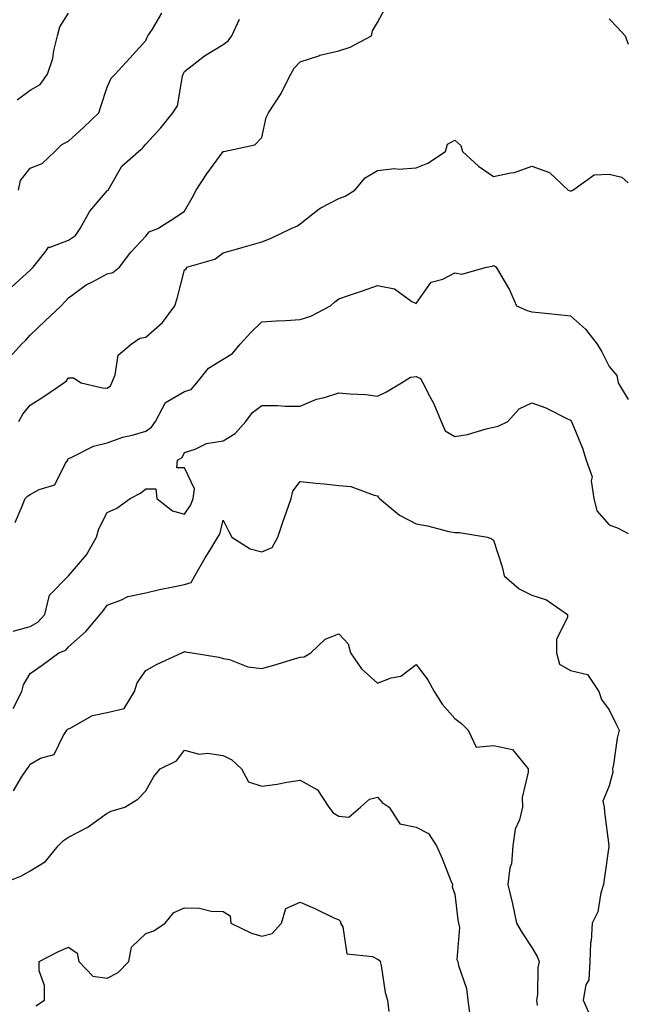
# Model space of a CAD drawing. Units: inches. Extents: x 1023923 to 1026563, y 7234538 to 7237178.
# Drawn here: x 1026405 to 1026563, y 7236361 to 7236616 of the extents above; entities that cross this region are included whole.
import ezdxf

# ---------------------------------------------------------------- set-up
doc = ezdxf.new("R2010")
doc.units = ezdxf.units.IN
doc.header["$MEASUREMENT"] = 0
doc.layers.add('Contour_10237234', color=7, linetype='Continuous', true_color=0xd677cb)

msp = doc.modelspace()

# ---------------------------------------------------------------- linework, layer by layer
at = {"layer": 'Contour_10237234'}
for points in [[(1026402.13, 7236527.85, 2931), (1026405.86, 7236531.92, 2931), (1026406.96, 7236533.01, 2931), (1026408.05, 7236534.26, 2931), (1026411.94, 7236538.02, 2931), (1026416.1, 7236541.92, 2931), (1026417.07, 7236542.9, 2931), (1026418.05, 7236544, 2931), (1026422.6, 7236547.36, 2931), (1026424.26, 7236548.12, 2931), (1026428.05, 7236550.16, 2931), (1026429.46, 7236550.51, 2931), (1026431.19, 7236551.92, 2931), (1026434.16, 7236555.81, 2931), (1026438.05, 7236559.95, 2931), (1026438.89, 7236561.08, 2931), (1026441.17, 7236561.92, 2931), (1026445.35, 7236564.61, 2931), (1026448.05, 7236566.45, 2931), (1026450.06, 7236569.91, 2931), (1026451.08, 7236571.92, 2931), (1026453.83, 7236576.14, 2931), (1026458.05, 7236581.9, 2931), (1026458.07, 7236581.89, 2931), (1026458.26, 7236581.92, 2931), (1026466.31, 7236583.67, 2931), (1026468.05, 7236585.54, 2931), (1026469.22, 7236590.75, 2931), (1026469.81, 7236591.92, 2931), (1026473.07, 7236596.9, 2931), (1026473.11, 7236596.98, 2931), (1026475.59, 7236601.92, 2931), (1026476.49, 7236603.48, 2931), (1026478.05, 7236605.15, 2931), (1026482.85, 7236606.72, 2931), (1026483.13, 7236606.84, 2931), (1026488.05, 7236608.02, 2931), (1026491, 7236608.97, 2931), (1026496.47, 7236611.92, 2931), (1026496.76, 7236613.2, 2931), (1026498.05, 7236615.33, 2931), (1026500.34, 7236619.63, 2931)], [(1026404.69, 7236595.29, 2934), (1026408.05, 7236597.81, 2934), (1026410.69, 7236599.28, 2934), (1026412.54, 7236601.92, 2934), (1026413.97, 7236606, 2934), (1026414.2, 7236608.07, 2934), (1026415.14, 7236611.92, 2934), (1026415.76, 7236614.2, 2934), (1026418.05, 7236617.72, 2934)], [(1026405.1, 7236571.92, 2933), (1026405.57, 7236574.41, 2933), (1026408.05, 7236577.62, 2933), (1026411.21, 7236578.75, 2933), (1026414.48, 7236581.92, 2933), (1026416.27, 7236583.7, 2933), (1026418.05, 7236584.54, 2933), (1026421.9, 7236588.08, 2933), (1026425.84, 7236591.92, 2933), (1026426.39, 7236593.58, 2933), (1026428.05, 7236598.6, 2933), (1026429.07, 7236600.91, 2933), (1026430.1, 7236601.92, 2933), (1026433.87, 7236606.1, 2933), (1026438.05, 7236610.66, 2933), (1026438.4, 7236611.57, 2933), (1026438.56, 7236611.92, 2933), (1026439.75, 7236613.62, 2933), (1026442.21, 7236617.75, 2933)], [(1026403.25, 7236546.71, 2932), (1026408.05, 7236551.1, 2932), (1026408.46, 7236551.51, 2932), (1026408.83, 7236551.92, 2932), (1026412.25, 7236556.13, 2932), (1026412.87, 7236557.1, 2932), (1026413.23, 7236557.1, 2932), (1026418.05, 7236558.93, 2932), (1026419.83, 7236560.14, 2932), (1026421, 7236561.92, 2932), (1026423.52, 7236566.45, 2932), (1026428.05, 7236571.73, 2932), (1026428.15, 7236571.81, 2932), (1026428.25, 7236571.92, 2932), (1026428.62, 7236572.5, 2932), (1026431.86, 7236578.1, 2932), (1026436.1, 7236581.92, 2932), (1026437.21, 7236582.76, 2932), (1026438.05, 7236583.81, 2932), (1026441.9, 7236588.07, 2932), (1026445.04, 7236591.92, 2932), (1026446.23, 7236593.74, 2932), (1026447.52, 7236601.4, 2932), (1026447.72, 7236601.92, 2932), (1026447.82, 7236602.15, 2932), (1026448.05, 7236602.64, 2932), (1026451.25, 7236605.13, 2932), (1026453.25, 7236606.72, 2932), (1026458.05, 7236609.62, 2932), (1026459.38, 7236610.59, 2932), (1026460.35, 7236611.92, 2932), (1026462.29, 7236616.16, 2932)], [(1026558.05, 7236616.25, 2931), (1026560.18, 7236614.06, 2931), (1026562.23, 7236611.92, 2931), (1026563, 7236609.71, 2931)], [(1026405.16, 7236511.92, 2930), (1026406.16, 7236513.8, 2930), (1026408.05, 7236516.18, 2930), (1026411.62, 7236518.36, 2930), (1026416.84, 7236521.92, 2930), (1026417.5, 7236522.47, 2930), (1026418.05, 7236523.24, 2930), (1026419.34, 7236523.2, 2930), (1026421.27, 7236521.92, 2930), (1026426.8, 7236520.66, 2930), (1026428.05, 7236520.58, 2930), (1026428.85, 7236521.12, 2930), (1026429.26, 7236521.92, 2930), (1026430.14, 7236524.01, 2930), (1026430.9, 7236529.08, 2930), (1026434.22, 7236531.92, 2930), (1026436.49, 7236533.48, 2930), (1026438.05, 7236533.8, 2930), (1026442.39, 7236537.57, 2930), (1026445.53, 7236541.92, 2930), (1026446.19, 7236543.78, 2930), (1026448.05, 7236551.25, 2930), (1026448.46, 7236551.51, 2930), (1026448.64, 7236551.92, 2930), (1026455.94, 7236554.03, 2930), (1026458.05, 7236555.66, 2930), (1026462.95, 7236557.01, 2930), (1026463.23, 7236557.1, 2930), (1026468.05, 7236558.52, 2930), (1026470.51, 7236559.47, 2930), (1026475.69, 7236561.92, 2930), (1026477.33, 7236562.64, 2930), (1026478.05, 7236563.13, 2930), (1026482.91, 7236567.06, 2930), (1026483.4, 7236567.26, 2930), (1026488.05, 7236569.76, 2930), (1026489.65, 7236570.33, 2930), (1026492.13, 7236571.92, 2930), (1026494.85, 7236575.11, 2930), (1026498.05, 7236576.95, 2930), (1026502.5, 7236577.47, 2930), (1026503.46, 7236577.33, 2930), (1026508.05, 7236577.65, 2930), (1026511.12, 7236578.85, 2930), (1026515.69, 7236581.92, 2930), (1026516.17, 7236583.8, 2930), (1026518.05, 7236584.81, 2930), (1026519.61, 7236583.48, 2930), (1026520.02, 7236581.92, 2930), (1026524.24, 7236578.12, 2930), (1026528.05, 7236575.43, 2930), (1026532.54, 7236576.4, 2930), (1026533.56, 7236576.42, 2930), (1026538.05, 7236578.08, 2930), (1026542.56, 7236576.43, 2930), (1026547.39, 7236571.92, 2930), (1026547.87, 7236571.74, 2930), (1026548.05, 7236571.71, 2930), (1026548.28, 7236571.68, 2930), (1026548.62, 7236571.92, 2930), (1026554.16, 7236575.82, 2930), (1026558.05, 7236576, 2930), (1026561.33, 7236575.21, 2930), (1026563, 7236573.74, 2930)], [(1026404.2, 7236485.77, 2929), (1026405.96, 7236489.82, 2929), (1026406.78, 7236491.92, 2929), (1026407.42, 7236492.55, 2929), (1026408.05, 7236492.97, 2929), (1026410.41, 7236494.27, 2929), (1026414.5, 7236495.46, 2929), (1026417.23, 7236501.1, 2929), (1026417.8, 7236501.92, 2929), (1026417.87, 7236502.11, 2929), (1026418.05, 7236502.3, 2929), (1026418.67, 7236502.55, 2929), (1026424.46, 7236505.51, 2929), (1026428.05, 7236506.39, 2929), (1026432.09, 7236507.89, 2929), (1026434.48, 7236508.36, 2929), (1026438.05, 7236509.37, 2929), (1026439.55, 7236510.43, 2929), (1026440.53, 7236511.92, 2929), (1026443.15, 7236516.82, 2929), (1026448.05, 7236519.65, 2929), (1026449.75, 7236520.23, 2929), (1026451.23, 7236521.92, 2929), (1026454.24, 7236525.73, 2929), (1026458.05, 7236528.08, 2929), (1026460.45, 7236529.52, 2929), (1026462.5, 7236531.92, 2929), (1026465.12, 7236534.86, 2929), (1026468.05, 7236537.76, 2929), (1026471.92, 7236538.05, 2929), (1026474.22, 7236538.09, 2929), (1026478.05, 7236538.36, 2929), (1026480.76, 7236539.21, 2929), (1026485.86, 7236541.92, 2929), (1026487.01, 7236542.96, 2929), (1026488.05, 7236543.69, 2929), (1026490.78, 7236544.64, 2929), (1026494.16, 7236545.82, 2929), (1026498.05, 7236547.18, 2929), (1026502.46, 7236546.32, 2929), (1026506.94, 7236543.04, 2929), (1026508.05, 7236542.46, 2929), (1026511.98, 7236547.99, 2929), (1026514.96, 7236548.82, 2929), (1026518.05, 7236550.41, 2929), (1026519.89, 7236550.09, 2929), (1026526.25, 7236551.92, 2929), (1026527.76, 7236552.22, 2929), (1026528.05, 7236552.34, 2929), (1026528.36, 7236552.23, 2929), (1026528.79, 7236551.92, 2929), (1026529.71, 7236550.25, 2929), (1026532.21, 7236546.07, 2929), (1026534.07, 7236541.92, 2929), (1026536.84, 7236540.71, 2929), (1026538.05, 7236540.38, 2929), (1026539.79, 7236540.17, 2929), (1026545.73, 7236539.6, 2929), (1026548.05, 7236539.32, 2929), (1026551.94, 7236535.81, 2929), (1026554.94, 7236531.92, 2929), (1026556.12, 7236529.99, 2929), (1026558.05, 7236526.16, 2929), (1026560, 7236523.87, 2929), (1026560.41, 7236521.92, 2929), (1026563, 7236517.58, 2929)], [(1026403.69, 7236457.56, 2928), (1026408.05, 7236458.8, 2928), (1026410.04, 7236459.93, 2928), (1026411.92, 7236461.92, 2928), (1026413.11, 7236466.87, 2928), (1026418.05, 7236471.92, 2928), (1026422.64, 7236477.33, 2928), (1026425.26, 7236481.92, 2928), (1026425.84, 7236484.12, 2928), (1026428.05, 7236488.33, 2928), (1026430.53, 7236489.43, 2928), (1026434.01, 7236491.92, 2928), (1026436.62, 7236493.35, 2928), (1026438.05, 7236494.5, 2928), (1026440.61, 7236494.49, 2928), (1026440.86, 7236491.92, 2928), (1026444.91, 7236488.79, 2928), (1026448.05, 7236487.93, 2928), (1026449.69, 7236490.28, 2928), (1026450.3, 7236491.92, 2928), (1026450.61, 7236494.48, 2928), (1026448.05, 7236499.92, 2928), (1026446.04, 7236499.91, 2928), (1026446.23, 7236501.92, 2928), (1026447.41, 7236502.56, 2928), (1026448.05, 7236503.88, 2928), (1026450.86, 7236504.73, 2928), (1026453.79, 7236506.18, 2928), (1026458.05, 7236506.9, 2928), (1026461.14, 7236508.83, 2928), (1026463.91, 7236511.92, 2928), (1026465.69, 7236514.28, 2928), (1026468.05, 7236516.07, 2928), (1026472.17, 7236516.05, 2928), (1026474.09, 7236515.89, 2928), (1026478.05, 7236515.87, 2928), (1026482.25, 7236517.72, 2928), (1026484.3, 7236518.16, 2928), (1026488.05, 7236519.38, 2928), (1026490.9, 7236519.06, 2928), (1026495.04, 7236518.91, 2928), (1026498.05, 7236518.51, 2928), (1026500.37, 7236519.6, 2928), (1026504.24, 7236521.92, 2928), (1026506.57, 7236523.39, 2928), (1026508.05, 7236523.54, 2928), (1026509.2, 7236523.06, 2928), (1026509.75, 7236521.92, 2928), (1026511.59, 7236518.39, 2928), (1026512.66, 7236516.53, 2928), (1026514.51, 7236511.92, 2928), (1026515.59, 7236509.46, 2928), (1026518.05, 7236508.02, 2928), (1026521.39, 7236508.58, 2928), (1026526.16, 7236510.04, 2928), (1026528.05, 7236510.44, 2928), (1026529.26, 7236510.71, 2928), (1026531.82, 7236511.92, 2928), (1026534.77, 7236515.2, 2928), (1026538.05, 7236516.76, 2928), (1026541.62, 7236515.5, 2928), (1026547.44, 7236512.53, 2928), (1026548.05, 7236512.26, 2928), (1026548.17, 7236512.03, 2928), (1026548.32, 7236511.92, 2928), (1026548.48, 7236511.49, 2928), (1026551.1, 7236504.97, 2928), (1026552.07, 7236501.92, 2928), (1026553.67, 7236497.55, 2928), (1026553.42, 7236496.55, 2928), (1026554.05, 7236491.92, 2928), (1026554.87, 7236488.73, 2928), (1026558.05, 7236485.16, 2928), (1026560.39, 7236484.25, 2928), (1026563, 7236482.89, 2928)], [(1026403.64, 7236437.51, 2927), (1026405.92, 7236441.92, 2927), (1026406.35, 7236443.63, 2927), (1026408.05, 7236446.59, 2927), (1026411.17, 7236448.79, 2927), (1026415.51, 7236451.92, 2927), (1026417.31, 7236452.66, 2927), (1026418.05, 7236453.47, 2927), (1026422.52, 7236457.46, 2927), (1026426.19, 7236461.92, 2927), (1026427.05, 7236462.92, 2927), (1026428.05, 7236464.3, 2927), (1026431.78, 7236465.65, 2927), (1026433.42, 7236466.54, 2927), (1026438.05, 7236467.5, 2927), (1026441.59, 7236468.38, 2927), (1026445.16, 7236469.03, 2927), (1026448.05, 7236469.67, 2927), (1026449.75, 7236470.22, 2927), (1026450.69, 7236471.92, 2927), (1026453.4, 7236476.57, 2927), (1026454.59, 7236478.46, 2927), (1026456.72, 7236481.92, 2927), (1026457.23, 7236482.75, 2927), (1026458.05, 7236486.31, 2927), (1026459.53, 7236483.4, 2927), (1026460.32, 7236481.92, 2927), (1026465.04, 7236478.92, 2927), (1026468.05, 7236478.15, 2927), (1026470.75, 7236479.22, 2927), (1026472.21, 7236481.92, 2927), (1026473.66, 7236486.32, 2927), (1026474.4, 7236488.27, 2927), (1026475.69, 7236491.92, 2927), (1026476.12, 7236493.85, 2927), (1026478.05, 7236496.38, 2927), (1026482.09, 7236495.96, 2927), (1026484.22, 7236495.75, 2927), (1026488.05, 7236495.36, 2927), (1026491.17, 7236495.05, 2927), (1026497.19, 7236492.79, 2927), (1026498.05, 7236492.64, 2927), (1026498.34, 7236492.21, 2927), (1026498.52, 7236491.92, 2927), (1026503.77, 7236487.63, 2927), (1026508.05, 7236485.35, 2927), (1026511, 7236484.87, 2927), (1026516.55, 7236483.42, 2927), (1026518.05, 7236483.13, 2927), (1026519.26, 7236483.13, 2927), (1026526.53, 7236481.92, 2927), (1026527.6, 7236481.47, 2927), (1026528.05, 7236481.17, 2927), (1026530.35, 7236474.22, 2927), (1026530.86, 7236471.92, 2927), (1026534.71, 7236468.58, 2927), (1026538.05, 7236466.88, 2927), (1026541.82, 7236465.7, 2927), (1026547.27, 7236461.92, 2927), (1026547.23, 7236461.1, 2927), (1026544.44, 7236455.53, 2927), (1026544.4, 7236451.92, 2927), (1026545.14, 7236449.01, 2927), (1026548.05, 7236447.37, 2927), (1026552.42, 7236446.3, 2927), (1026555.39, 7236441.92, 2927), (1026556.04, 7236439.9, 2927), (1026558.05, 7236437.14, 2927), (1026559.77, 7236433.64, 2927), (1026560.61, 7236431.92, 2927), (1026560.12, 7236429.86, 2927), (1026559.14, 7236423.02, 2927), (1026558.93, 7236421.92, 2927), (1026558.99, 7236420.99, 2927), (1026558.05, 7236417.5, 2927), (1026556.43, 7236413.54, 2927), (1026556.76, 7236411.92, 2927), (1026556.8, 7236410.68, 2927), (1026557.93, 7236402.04, 2927), (1026557.93, 7236401.79, 2927), (1026556.74, 7236393.23, 2927), (1026556.59, 7236391.92, 2927), (1026555.92, 7236389.78, 2927), (1026555.14, 7236384.83, 2927), (1026553.67, 7236381.92, 2927), (1026553.42, 7236377.28, 2927), (1026553.19, 7236376.78, 2927), (1026553.07, 7236371.92, 2927), (1026552.8, 7236367.18, 2927), (1026552.03, 7236365.89, 2927), (1026551.29, 7236361.92, 2927), (1026553.42, 7236357.3, 2927)], [(1026403.79, 7236416.18, 2926), (1026405.84, 7236419.72, 2926), (1026407.33, 7236421.92, 2926), (1026407.64, 7236422.34, 2926), (1026408.05, 7236423.13, 2926), (1026410.75, 7236424.62, 2926), (1026414.34, 7236425.64, 2926), (1026416.62, 7236430.48, 2926), (1026417.6, 7236431.92, 2926), (1026417.85, 7236432.13, 2926), (1026418.05, 7236432.27, 2926), (1026418.62, 7236432.48, 2926), (1026424.26, 7236435.71, 2926), (1026428.05, 7236436.45, 2926), (1026432.44, 7236437.53, 2926), (1026435.12, 7236441.92, 2926), (1026435.76, 7236444.21, 2926), (1026438.05, 7236447.4, 2926), (1026440.94, 7236449.03, 2926), (1026447.37, 7236451.92, 2926), (1026447.82, 7236452.14, 2926), (1026448.05, 7236452.29, 2926), (1026448.32, 7236452.19, 2926), (1026450.08, 7236451.92, 2926), (1026456.98, 7236450.85, 2926), (1026458.05, 7236450.52, 2926), (1026459.75, 7236450.21, 2926), (1026464.42, 7236448.3, 2926), (1026468.05, 7236447.93, 2926), (1026471.23, 7236448.75, 2926), (1026476.55, 7236450.42, 2926), (1026478.05, 7236450.84, 2926), (1026479.01, 7236450.96, 2926), (1026480.78, 7236451.92, 2926), (1026484.51, 7236455.46, 2926), (1026488.05, 7236456.85, 2926), (1026490.41, 7236454.28, 2926), (1026491.08, 7236451.92, 2926), (1026493.93, 7236447.8, 2926), (1026498.05, 7236444.08, 2926), (1026501.59, 7236445.45, 2926), (1026504.05, 7236445.92, 2926), (1026508.05, 7236448.94, 2926), (1026511.06, 7236444.92, 2926), (1026512.74, 7236441.92, 2926), (1026514.75, 7236438.62, 2926), (1026518.05, 7236434.94, 2926), (1026519.77, 7236433.65, 2926), (1026521.57, 7236431.92, 2926), (1026523.62, 7236427.5, 2926), (1026528.05, 7236427.96, 2926), (1026533.03, 7236426.9, 2926), (1026537.05, 7236421.92, 2926), (1026537.11, 7236420.99, 2926), (1026535.53, 7236414.44, 2926), (1026535.63, 7236411.92, 2926), (1026534.81, 7236408.68, 2926), (1026533.73, 7236406.24, 2926), (1026533.07, 7236401.92, 2926), (1026532.74, 7236397.23, 2926), (1026532.33, 7236396.2, 2926), (1026531.76, 7236391.92, 2926), (1026533.05, 7236386.92, 2926), (1026534.01, 7236381.92, 2926), (1026535.51, 7236379.39, 2926), (1026538.05, 7236375.57, 2926), (1026539.38, 7236373.25, 2926), (1026539.91, 7236371.92, 2926), (1026539.57, 7236370.41, 2926), (1026539.5, 7236363.36, 2926), (1026539.26, 7236361.92, 2926), (1026539.42, 7236360.55, 2926)], [(1026400.16, 7236391.92, 2925), (1026405.86, 7236394.11, 2925), (1026408.05, 7236395.44, 2925), (1026412.05, 7236397.91, 2925), (1026415.3, 7236401.92, 2925), (1026416.68, 7236403.3, 2925), (1026418.05, 7236404.18, 2925), (1026422.85, 7236406.72, 2925), (1026423.13, 7236406.84, 2925), (1026428.05, 7236410.38, 2925), (1026429.09, 7236410.88, 2925), (1026432.58, 7236411.92, 2925), (1026435.94, 7236414.03, 2925), (1026438.05, 7236416.19, 2925), (1026440.08, 7236419.89, 2925), (1026441.74, 7236421.92, 2925), (1026446, 7236423.96, 2925), (1026448.05, 7236426.74, 2925), (1026451.84, 7236425.71, 2925), (1026454.01, 7236425.96, 2925), (1026458.05, 7236425.37, 2925), (1026460.34, 7236424.21, 2925), (1026462.85, 7236421.92, 2925), (1026464.63, 7236418.5, 2925), (1026468.05, 7236417.41, 2925), (1026472.07, 7236417.91, 2925), (1026474.55, 7236418.41, 2925), (1026478.05, 7236418.91, 2925), (1026482.54, 7236416.4, 2925), (1026485.43, 7236411.92, 2925), (1026486.6, 7236410.48, 2925), (1026488.05, 7236409.6, 2925), (1026490.63, 7236409.34, 2925), (1026493.6, 7236411.92, 2925), (1026495.94, 7236414.04, 2925), (1026498.05, 7236414.54, 2925), (1026499.28, 7236413.16, 2925), (1026501.04, 7236411.92, 2925), (1026503.81, 7236407.67, 2925), (1026508.05, 7236406.78, 2925), (1026511.29, 7236405.15, 2925), (1026513.32, 7236401.92, 2925), (1026514.81, 7236398.68, 2925), (1026517.07, 7236392.89, 2925), (1026517.48, 7236391.92, 2925), (1026517.39, 7236391.26, 2925), (1026518.05, 7236389.37, 2925), (1026518.85, 7236382.72, 2925), (1026519.01, 7236381.92, 2925), (1026519.24, 7236380.73, 2925), (1026518.62, 7236372.48, 2925), (1026518.83, 7236371.92, 2925), (1026519.03, 7236370.95, 2925), (1026521.06, 7236364.93, 2925), (1026521.45, 7236361.92, 2925), (1026521.92, 7236358.04, 2925)], [(1026409.53, 7236360.44, 2924), (1026411.8, 7236361.92, 2924), (1026411.82, 7236365.7, 2924), (1026410.41, 7236369.55, 2924), (1026410.43, 7236371.92, 2924), (1026415.41, 7236374.56, 2924), (1026418.05, 7236375.7, 2924), (1026420.22, 7236374.08, 2924), (1026420.65, 7236371.92, 2924), (1026424.28, 7236368.14, 2924), (1026428.05, 7236367.6, 2924), (1026430.88, 7236369.09, 2924), (1026433.6, 7236371.92, 2924), (1026434.34, 7236375.64, 2924), (1026438.05, 7236379.21, 2924), (1026440.1, 7236379.88, 2924), (1026443.03, 7236381.92, 2924), (1026445.3, 7236384.66, 2924), (1026448.05, 7236385.83, 2924), (1026451.9, 7236385.77, 2924), (1026454.96, 7236385.01, 2924), (1026458.05, 7236384.94, 2924), (1026459.89, 7236383.77, 2924), (1026460.06, 7236381.92, 2924), (1026465.39, 7236379.27, 2924), (1026468.05, 7236378.49, 2924), (1026470.73, 7236379.24, 2924), (1026473.21, 7236381.92, 2924), (1026474.3, 7236385.68, 2924), (1026478.05, 7236387.32, 2924), (1026481.8, 7236385.67, 2924), (1026486.59, 7236383.38, 2924), (1026488.05, 7236382.71, 2924), (1026488.46, 7236382.33, 2924), (1026488.5, 7236381.92, 2924), (1026489.05, 7236380.92, 2924), (1026490.08, 7236373.96, 2924), (1026496.76, 7236373.21, 2924), (1026498.05, 7236372.54, 2924), (1026498.46, 7236372.32, 2924), (1026498.77, 7236371.92, 2924), (1026499.03, 7236370.95, 2924), (1026500.04, 7236363.9, 2924), (1026500.67, 7236361.92, 2924), (1026500.96, 7236359, 2924)]]:
    msp.add_polyline3d(points, dxfattribs=at)

doc.saveas('drawing.dxf')
